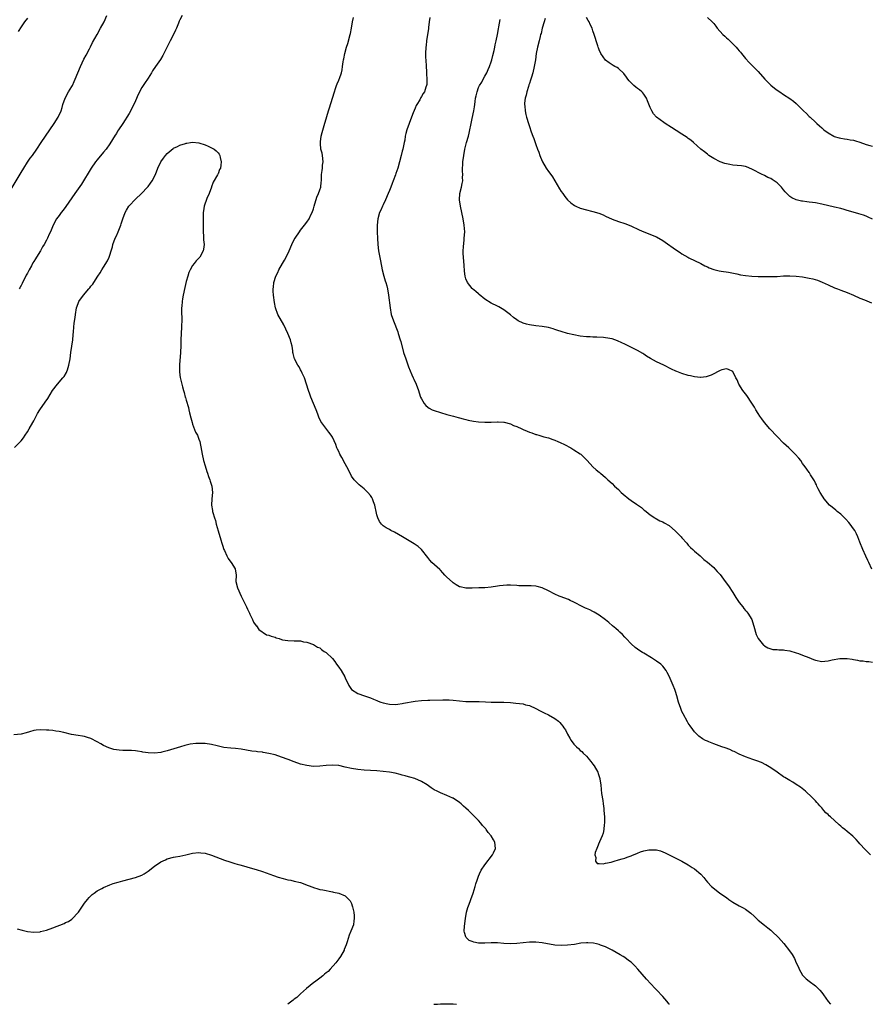
# Model space of a CAD drawing. Units: inches. Extents: x 2595000 to 2598000, y 1494000 to 1497000.
# Drawn here: x 2595779 to 2596046, y 1494000 to 1494310 of the extents above; entities that cross this region are included whole.
import ezdxf

# ---------------------------------------------------------------- set-up
doc = ezdxf.new("R2010")
doc.units = ezdxf.units.IN
doc.header["$MEASUREMENT"] = 0
doc.layers.add('LD25951494_10ft', color=101, linetype='Continuous')

msp = doc.modelspace()

# ---------------------------------------------------------------- linework, layer by layer
at = {"layer": 'LD25951494_10ft'}
for points, elevation in [([(2595775, 1494254.75), (2595779, 1494261.63), (2595779.84, 1494263), (2595781, 1494264.84), (2595781.93, 1494266.07), (2595782.59, 1494267), (2595783.96, 1494269), (2595785.3, 1494271), (2595788.09, 1494275), (2595789.43, 1494277), (2595790.69, 1494279), (2595791.61, 1494281), (2595791.91, 1494282.09), (2595792.2, 1494283), (2595792.89, 1494285), (2595793.96, 1494287), (2595795, 1494288.69), (2595795.16, 1494289), (2595795.72, 1494290.28), (2595796.09, 1494291), (2595797.73, 1494295), (2595798.79, 1494297.21), (2595799.46, 1494298.54), (2595800.5, 1494300.5), (2595800.83, 1494301.17), (2595801.51, 1494302.49), (2595802.94, 1494305.06), (2595804.04, 1494307), (2595805.15, 1494309), (2595806.04, 1494311)], 10440), ([(2595781, 1494310.19), (2595780.07, 1494309), (2595779, 1494307.43), (2595778.06, 1494305.94)], 10430), ([(2595829.7, 1494311), (2595829, 1494309.65), (2595828.8, 1494309.2), (2595828.58, 1494308.58), (2595827.98, 1494307), (2595827.66, 1494306.34), (2595827.03, 1494305), (2595825.9, 1494303), (2595825, 1494301.15), (2595823.93, 1494299), (2595823.6, 1494298.4), (2595822.85, 1494297.15), (2595821.32, 1494295), (2595820.43, 1494293.57), (2595820.02, 1494293), (2595819, 1494291.33), (2595818.81, 1494291), (2595818.08, 1494289.92), (2595817.48, 1494289), (2595817, 1494288.33), (2595815.87, 1494286.13), (2595815, 1494284.17), (2595814, 1494282), (2595813, 1494280.19), (2595812.29, 1494279), (2595811.78, 1494278.22), (2595811.03, 1494277), (2595809.71, 1494275), (2595809.4, 1494274.6), (2595809, 1494273.92), (2595808.63, 1494273.37), (2595807, 1494270.68), (2595805.85, 1494269), (2595805, 1494267.96), (2595803, 1494265.64), (2595802.49, 1494265), (2595801.05, 1494263), (2595798.04, 1494257.96), (2595795.89, 1494255), (2595793.12, 1494250.88), (2595792.26, 1494249.74), (2595791.62, 1494249), (2595791, 1494248.11), (2595790.16, 1494247), (2595789.12, 1494245), (2595788.27, 1494243), (2595787.81, 1494242.19), (2595787.35, 1494241), (2595787, 1494240.36), (2595786.29, 1494239), (2595785.78, 1494238.22), (2595785.18, 1494237), (2595783.91, 1494235), (2595783.53, 1494234.47), (2595783, 1494233.57), (2595782.77, 1494233.23), (2595782.29, 1494232.29), (2595781.56, 1494231), (2595781, 1494229.92), (2595780.66, 1494229.34), (2595780.47, 1494229), (2595779.45, 1494227), (2595779.32, 1494226.68), (2595779, 1494226.02), (2595778.64, 1494225.36), (2595778.39, 1494225)], 10450), ([(2596046.31, 1494047), (2596045.68, 1494047.68), (2596044.69, 1494048.69), (2596043, 1494050.52), (2596042.52, 1494051), (2596041.82, 1494051.82), (2596041, 1494052.67), (2596040.83, 1494052.83), (2596039, 1494054.39), (2596038.26, 1494055), (2596037.55, 1494055.55), (2596037, 1494056.05), (2596036.48, 1494056.48), (2596035, 1494057.86), (2596033.72, 1494059), (2596033.32, 1494059.32), (2596033, 1494059.65), (2596032.27, 1494060.27), (2596031.7, 1494061), (2596031, 1494061.75), (2596030.38, 1494062.38), (2596029.91, 1494063), (2596029.45, 1494063.45), (2596029, 1494064), (2596028.49, 1494064.49), (2596028.02, 1494065), (2596025.87, 1494067), (2596024.29, 1494068.29), (2596023, 1494069.17), (2596021.88, 1494069.88), (2596021, 1494070.34), (2596019.9, 1494071), (2596019.36, 1494071.36), (2596019, 1494071.57), (2596017, 1494073), (2596015, 1494074.38), (2596013.36, 1494075.36), (2596012.01, 1494076.01), (2596010.57, 1494076.57), (2596009.35, 1494077), (2596007, 1494077.87), (2596005, 1494078.71), (2596003.47, 1494079.47), (2596003, 1494079.66), (2596002.11, 1494080.11), (2596000.66, 1494080.66), (2595999.6, 1494081), (2595998.68, 1494081.32), (2595997, 1494081.87), (2595995.46, 1494082.54), (2595995, 1494082.72), (2595994.46, 1494083), (2595993.52, 1494083.52), (2595992.34, 1494084.34), (2595991.65, 1494085), (2595991, 1494085.66), (2595990.39, 1494086.39), (2595989.57, 1494087.57), (2595989, 1494088.43), (2595988.79, 1494088.79), (2595987.34, 1494091.34), (2595987, 1494092.1), (2595986.64, 1494093), (2595985.97, 1494095), (2595985.4, 1494097), (2595985, 1494098.36), (2595984.79, 1494099), (2595984.26, 1494100.26), (2595983.97, 1494101), (2595983, 1494103.23), (2595982.39, 1494104.39), (2595982.02, 1494105), (2595981, 1494106.38), (2595980.32, 1494107), (2595979, 1494107.97), (2595978.36, 1494108.36), (2595977.38, 1494109), (2595975, 1494110.39), (2595974.64, 1494110.64), (2595973.4, 1494111.4), (2595973, 1494111.66), (2595972.26, 1494112.26), (2595971, 1494113.33), (2595969.43, 1494115), (2595969.24, 1494115.24), (2595969, 1494115.46), (2595968.27, 1494116.27), (2595967.45, 1494117), (2595967, 1494117.45), (2595966.18, 1494118.18), (2595965.13, 1494119), (2595964.03, 1494120.03), (2595963, 1494120.9), (2595961, 1494122.4), (2595959.34, 1494123.34), (2595959, 1494123.5), (2595958.02, 1494124.02), (2595957, 1494124.46), (2595956.64, 1494124.64), (2595955.86, 1494125), (2595953, 1494126.5), (2595951.85, 1494127), (2595951.28, 1494127.28), (2595949.83, 1494127.83), (2595949, 1494128.13), (2595948.38, 1494128.38), (2595946.99, 1494128.99), (2595945, 1494130.02), (2595943, 1494130.98), (2595941.43, 1494131.43), (2595941, 1494131.52), (2595939.6, 1494131.6), (2595939, 1494131.61), (2595937.57, 1494131.57), (2595937, 1494131.6), (2595935.63, 1494131.63), (2595935, 1494131.73), (2595933, 1494131.87), (2595931.85, 1494131.85), (2595929.58, 1494131.58), (2595929, 1494131.47), (2595927, 1494131.18), (2595925, 1494131.01), (2595923.05, 1494130.95), (2595921, 1494130.86), (2595919, 1494130.86), (2595917.26, 1494131.26), (2595917, 1494131.34), (2595915.95, 1494131.95), (2595915, 1494132.57), (2595914.76, 1494132.76), (2595913, 1494134.37), (2595912.37, 1494135), (2595911.75, 1494135.75), (2595911, 1494136.5), (2595910.76, 1494136.76), (2595908.32, 1494139), (2595907.69, 1494139.69), (2595907, 1494140.49), (2595905.03, 1494143.03), (2595904, 1494144), (2595903, 1494144.61), (2595902.78, 1494144.78), (2595899.02, 1494146.98), (2595897.81, 1494147.81), (2595896.51, 1494148.51), (2595895.44, 1494149), (2595895, 1494149.28), (2595893.9, 1494149.9), (2595893, 1494150.48), (2595892.41, 1494151), (2595891.85, 1494151.85), (2595891.26, 1494153), (2595891, 1494153.99), (2595890.78, 1494155), (2595890.49, 1494156.49), (2595890.36, 1494157), (2595889.97, 1494158.03), (2595889.63, 1494159), (2595889.39, 1494159.39), (2595889, 1494160), (2595888.17, 1494161), (2595887, 1494162.09), (2595885.9, 1494163), (2595885.38, 1494163.38), (2595884.38, 1494164.38), (2595883.81, 1494165), (2595883, 1494166.11), (2595882.05, 1494168.05), (2595881.57, 1494169), (2595881, 1494169.95), (2595879.98, 1494171.98), (2595879.38, 1494173), (2595879, 1494173.88), (2595878.63, 1494174.63), (2595878.4, 1494175), (2595878.03, 1494176.03), (2595877, 1494178.4), (2595876.66, 1494179), (2595875.92, 1494179.92), (2595873.33, 1494183.33), (2595872.68, 1494184.68), (2595872.38, 1494185.62), (2595871.88, 1494187), (2595871.1, 1494189), (2595870.23, 1494191), (2595869.91, 1494191.91), (2595869.48, 1494193), (2595868.89, 1494195), (2595868.23, 1494197), (2595867.52, 1494198.48), (2595867.21, 1494199.21), (2595867, 1494199.54), (2595866.49, 1494200.49), (2595866.14, 1494201), (2595865.1, 1494203), (2595864.66, 1494204.66), (2595864.56, 1494205), (2595864.52, 1494205.48), (2595864.29, 1494207), (2595864.01, 1494208.01), (2595863.81, 1494209), (2595862.98, 1494211), (2595862.33, 1494212.34), (2595861.67, 1494213.67), (2595859.85, 1494217), (2595859.12, 1494219), (2595858.75, 1494220.75), (2595858.44, 1494223), (2595858.32, 1494224.32), (2595858.34, 1494225), (2595858.47, 1494225.53), (2595858.57, 1494227), (2595859.15, 1494229), (2595859.8, 1494230.2), (2595860.11, 1494231), (2595861.28, 1494233), (2595861.95, 1494234.05), (2595862.41, 1494235), (2595863.34, 1494237), (2595864.22, 1494239), (2595865, 1494240.51), (2595865.27, 1494241), (2595866.62, 1494243), (2595867, 1494243.43), (2595868.2, 1494245), (2595869, 1494245.97), (2595869.67, 1494247), (2595870.25, 1494248.25), (2595870.62, 1494249), (2595871, 1494250.18), (2595871.23, 1494251), (2595872.11, 1494253.89), (2595872.63, 1494255), (2595873, 1494256.18), (2595873.33, 1494257), (2595873.45, 1494258.55), (2595873.53, 1494259), (2595873.55, 1494259.55), (2595873.55, 1494261), (2595873.75, 1494262.25), (2595873.84, 1494263), (2595873.92, 1494263.92), (2595874.08, 1494265), (2595873.87, 1494267), (2595873.73, 1494267.73), (2595873.41, 1494269), (2595873.25, 1494270.75), (2595873.24, 1494271), (2595873.29, 1494271.29), (2595873.5, 1494273), (2595873.77, 1494274.23), (2595874.43, 1494276.43), (2595875.23, 1494279.23), (2595875.76, 1494281), (2595876.07, 1494281.93), (2595877.06, 1494285), (2595877.66, 1494287), (2595878.02, 1494288.02), (2595878.33, 1494289), (2595878.5, 1494289.5), (2595879, 1494290.69), (2595879.15, 1494291), (2595879.21, 1494291.21), (2595879.86, 1494293), (2595880.1, 1494293.9), (2595880.22, 1494295), (2595880.41, 1494296.41), (2595880.53, 1494297), (2595880.62, 1494297.38), (2595880.92, 1494299), (2595881.43, 1494301), (2595881.83, 1494302.17), (2595882.63, 1494305), (2595882.68, 1494305.32), (2595883.01, 1494307.01), (2595883.36, 1494309), (2595883.62, 1494310.38)], 10450), ([(2595907.64, 1494310.36), (2595907.44, 1494309), (2595907.22, 1494307.22), (2595907.2, 1494306.8), (2595906.96, 1494305.04), (2595906.64, 1494303), (2595906.49, 1494301.51), (2595906.4, 1494301), (2595906.33, 1494299), (2595906.35, 1494297.65), (2595906.37, 1494297), (2595906.47, 1494295), (2595906.62, 1494293.38), (2595906.64, 1494293), (2595906.63, 1494292.63), (2595906.76, 1494291), (2595906.7, 1494289.3), (2595906.64, 1494289), (2595906.43, 1494288.43), (2595905.96, 1494287), (2595905.52, 1494286.48), (2595905, 1494285.49), (2595904.82, 1494285.18), (2595904.75, 1494285), (2595904.49, 1494284.49), (2595903.59, 1494283), (2595903.35, 1494282.65), (2595903, 1494281.85), (2595902.42, 1494280.42), (2595901.87, 1494279), (2595901.12, 1494277), (2595900.44, 1494275), (2595900.13, 1494273.87), (2595899.95, 1494273), (2595899.75, 1494271.75), (2595899.58, 1494271), (2595899.46, 1494270.54), (2595899.17, 1494269), (2595899, 1494268.27), (2595898.65, 1494267), (2595898.13, 1494265), (2595897.57, 1494263), (2595897, 1494261.25), (2595896.86, 1494260.86), (2595896.14, 1494259), (2595895.81, 1494258.19), (2595895.39, 1494257), (2595895, 1494255.96), (2595894.59, 1494255), (2595893.7, 1494253), (2595893, 1494251.46), (2595892.77, 1494251), (2595892.21, 1494249.79), (2595891.87, 1494249), (2595891.28, 1494247), (2595891.08, 1494245), (2595891.11, 1494242.89), (2595891.18, 1494241), (2595891.29, 1494239), (2595891.54, 1494237), (2595892.13, 1494233.87), (2595892.68, 1494231), (2595893.18, 1494229), (2595893.58, 1494227.58), (2595893.77, 1494227), (2595894.08, 1494225.92), (2595894.32, 1494225), (2595894.7, 1494223), (2595895.13, 1494219), (2595895.53, 1494217), (2595896.18, 1494215), (2595897.54, 1494211.54), (2595897.72, 1494211), (2595898.34, 1494209), (2595898.49, 1494208.49), (2595899.4, 1494205), (2595900.06, 1494203), (2595901, 1494200.51), (2595902, 1494198), (2595902.43, 1494197), (2595902.59, 1494196.59), (2595903.33, 1494195), (2595904.07, 1494193), (2595904.27, 1494192.27), (2595904.75, 1494191), (2595905, 1494190.44), (2595905.84, 1494189), (2595906.36, 1494188.36), (2595907, 1494187.8), (2595907.46, 1494187.46), (2595908.37, 1494187), (2595909, 1494186.72), (2595911, 1494186.1), (2595913, 1494185.55), (2595915.08, 1494185), (2595916.56, 1494184.56), (2595917, 1494184.45), (2595918.12, 1494184.12), (2595919, 1494183.92), (2595919.73, 1494183.73), (2595921.4, 1494183.4), (2595923, 1494183.19), (2595925, 1494183.09), (2595927, 1494183.14), (2595929, 1494183.23), (2595929.2, 1494183.2), (2595931, 1494183.1), (2595931.07, 1494183.07), (2595933, 1494182.52), (2595934, 1494182), (2595935, 1494181.69), (2595936.62, 1494181), (2595936.87, 1494180.87), (2595937, 1494180.83), (2595938.26, 1494180.26), (2595939, 1494179.97), (2595939.74, 1494179.74), (2595941, 1494179.25), (2595941.21, 1494179.21), (2595941.93, 1494179), (2595943.5, 1494178.5), (2595945, 1494178.12), (2595946.37, 1494177.63), (2595947, 1494177.43), (2595947.99, 1494177), (2595948.67, 1494176.67), (2595950.02, 1494176.02), (2595952.02, 1494175), (2595953, 1494174.42), (2595955, 1494173.12), (2595955.17, 1494173), (2595957, 1494171.21), (2595957.1, 1494171.1), (2595957.21, 1494171), (2595958.98, 1494169), (2595960.06, 1494168.06), (2595961, 1494167.37), (2595961.18, 1494167.18), (2595961.37, 1494167), (2595963, 1494165.68), (2595963.68, 1494165), (2595965, 1494163.83), (2595965.8, 1494163), (2595967, 1494161.87), (2595967.89, 1494161), (2595968.47, 1494160.47), (2595970.26, 1494159), (2595971, 1494158.46), (2595972.75, 1494157.25), (2595974.25, 1494156.25), (2595975, 1494155.55), (2595975.33, 1494155.33), (2595975.74, 1494155), (2595977, 1494153.92), (2595978.44, 1494153), (2595978.79, 1494152.79), (2595979, 1494152.7), (2595980.1, 1494152.1), (2595981, 1494151.75), (2595981.46, 1494151.46), (2595983, 1494150.57), (2595985, 1494148.85), (2595986.71, 1494147), (2595987, 1494146.66), (2595988.51, 1494145), (2595988.72, 1494144.72), (2595989, 1494144.44), (2595989.7, 1494143.7), (2595990.48, 1494143), (2595990.73, 1494142.73), (2595991, 1494142.51), (2595992.74, 1494141), (2595993.92, 1494139.92), (2595995, 1494139.11), (2595997, 1494137.37), (2595997.35, 1494137), (2595998.11, 1494136.11), (2595999, 1494135.14), (2596000.6, 1494133), (2596001.64, 1494131.64), (2596003, 1494129.51), (2596003.31, 1494129), (2596003.98, 1494127.98), (2596004.58, 1494127), (2596005, 1494126.39), (2596006.12, 1494125), (2596006.49, 1494124.49), (2596007, 1494123.88), (2596007.42, 1494123.42), (2596007.76, 1494123), (2596008.97, 1494121), (2596009.85, 1494118.15), (2596010.11, 1494117), (2596010.33, 1494116.33), (2596011.01, 1494115.01), (2596012.72, 1494113), (2596012.87, 1494112.87), (2596013, 1494112.77), (2596014.08, 1494112.08), (2596015.6, 1494111.6), (2596017, 1494111.55), (2596017.47, 1494111.47), (2596019, 1494111.46), (2596019.38, 1494111.38), (2596021, 1494111.13), (2596023, 1494110.55), (2596023.71, 1494110.29), (2596025, 1494109.85), (2596026.95, 1494109.05), (2596028.46, 1494108.46), (2596029, 1494108.22), (2596031, 1494107.86), (2596031.95, 1494107.95), (2596033, 1494108.02), (2596034.31, 1494108.31), (2596036.74, 1494108.74), (2596037, 1494108.77), (2596038.78, 1494108.78), (2596039, 1494108.77), (2596040.56, 1494108.57), (2596041, 1494108.46), (2596042.27, 1494108.28), (2596043, 1494108.07), (2596044.01, 1494108.01), (2596045, 1494107.81), (2596045.81, 1494107.81), (2596047, 1494107.64)], 10440), ([(2596046.82, 1494136.82), (2596045.78, 1494139), (2596045.55, 1494139.55), (2596044.9, 1494140.9), (2596043.96, 1494143), (2596043, 1494145.31), (2596042.37, 1494147), (2596041.98, 1494147.98), (2596041.37, 1494149), (2596041, 1494149.57), (2596039.98, 1494151), (2596039.56, 1494151.56), (2596038.6, 1494152.6), (2596037, 1494154.11), (2596035.82, 1494155), (2596035.4, 1494155.4), (2596034.31, 1494156.31), (2596033.46, 1494157), (2596031.75, 1494159), (2596031.5, 1494159.5), (2596031, 1494160.13), (2596030.7, 1494160.7), (2596030.48, 1494161), (2596029.87, 1494162.13), (2596029.46, 1494163), (2596029.34, 1494163.34), (2596029, 1494163.91), (2596028.68, 1494164.68), (2596027.47, 1494166.53), (2596027.13, 1494167.13), (2596027, 1494167.27), (2596026.32, 1494168.32), (2596025.77, 1494169), (2596025, 1494170.06), (2596024.38, 1494171), (2596023.8, 1494171.8), (2596022.68, 1494173), (2596020.6, 1494175), (2596019.76, 1494175.76), (2596019, 1494176.51), (2596017, 1494178.53), (2596014.68, 1494181), (2596013, 1494183), (2596012.18, 1494184.18), (2596011.53, 1494185), (2596011, 1494185.77), (2596010.25, 1494187), (2596009.81, 1494187.81), (2596009.04, 1494189.04), (2596007.43, 1494191.43), (2596006.55, 1494192.55), (2596006.18, 1494193), (2596004.94, 1494195), (2596004.37, 1494196.37), (2596003.99, 1494197), (2596003.04, 1494199), (2596003, 1494199.04), (2596001.66, 1494199.66), (2596001, 1494199.87), (2595999.57, 1494199.57), (2595999, 1494199.35), (2595998.4, 1494199), (2595997, 1494198.3), (2595996.18, 1494197.82), (2595994.62, 1494197.38), (2595993, 1494197.18), (2595992.82, 1494197.18), (2595991, 1494197.36), (2595989.68, 1494197.68), (2595989, 1494197.77), (2595987, 1494198.35), (2595985.42, 1494199), (2595985.11, 1494199.11), (2595983.74, 1494199.74), (2595981.3, 1494201), (2595979, 1494202.06), (2595977.1, 1494203.1), (2595975.87, 1494203.87), (2595975, 1494204.5), (2595974.69, 1494204.69), (2595973, 1494205.68), (2595971.72, 1494206.28), (2595969.41, 1494207.41), (2595969, 1494207.59), (2595968.09, 1494208.09), (2595966.7, 1494208.7), (2595965, 1494209.26), (2595963, 1494209.62), (2595962.31, 1494209.69), (2595960.17, 1494209.83), (2595959, 1494209.85), (2595958.08, 1494209.92), (2595957, 1494209.96), (2595955, 1494210.18), (2595953, 1494210.52), (2595951, 1494210.96), (2595949, 1494211.58), (2595947.96, 1494211.96), (2595947, 1494212.28), (2595946.45, 1494212.45), (2595945, 1494212.84), (2595943, 1494213.16), (2595941, 1494213.38), (2595939, 1494213.68), (2595938.05, 1494213.95), (2595937, 1494214.21), (2595935.44, 1494215), (2595935, 1494215.26), (2595934.02, 1494216.02), (2595933, 1494216.89), (2595931, 1494218.44), (2595929.37, 1494219.37), (2595929, 1494219.57), (2595927, 1494220.51), (2595925, 1494221.76), (2595923.24, 1494223.24), (2595923, 1494223.42), (2595922.18, 1494224.18), (2595921.13, 1494225), (2595921, 1494225.14), (2595919.47, 1494227), (2595919, 1494228.17), (2595918.75, 1494229), (2595918.58, 1494230.58), (2595918.42, 1494232.42), (2595918.36, 1494233.64), (2595918.24, 1494235), (2595918.18, 1494236.18), (2595918.17, 1494237), (2595918.22, 1494238.22), (2595918.44, 1494240.44), (2595918.51, 1494241), (2595918.63, 1494243), (2595918.51, 1494245), (2595918.17, 1494247), (2595917.31, 1494251), (2595917.04, 1494253), (2595917.14, 1494255), (2595917.6, 1494257), (2595917.88, 1494258.12), (2595918.02, 1494259), (2595917.99, 1494259.99), (2595918.07, 1494261), (2595917.99, 1494261.99), (2595917.98, 1494263), (2595918.01, 1494264.01), (2595918.05, 1494265), (2595918.32, 1494267), (2595918.7, 1494269), (2595919, 1494270.23), (2595919.21, 1494271), (2595919.79, 1494273), (2595919.99, 1494274.01), (2595920.24, 1494275), (2595920.54, 1494276.54), (2595920.62, 1494277), (2595921, 1494278.62), (2595921.5, 1494281), (2595921.69, 1494282.31), (2595921.82, 1494283), (2595921.95, 1494283.96), (2595922.08, 1494285), (2595922.28, 1494285.72), (2595922.54, 1494287), (2595923, 1494288.3), (2595923.31, 1494289), (2595924, 1494290), (2595924.47, 1494291), (2595925, 1494291.86), (2595925.59, 1494293), (2595926, 1494294), (2595926.47, 1494295), (2595927, 1494296.46), (2595927.17, 1494297), (2595927.54, 1494298.46), (2595927.94, 1494299.94), (2595928.16, 1494301), (2595928.26, 1494301.73), (2595928.59, 1494303), (2595928.97, 1494304.97), (2595929.23, 1494306.77), (2595929.4, 1494307.4), (2595929.77, 1494309.77)], 10430), ([(2595944, 1494310), (2595943.6, 1494309), (2595943.02, 1494307.02), (2595942.65, 1494305.35), (2595942.53, 1494305), (2595942.35, 1494304.35), (2595942.03, 1494303), (2595941.53, 1494301), (2595941.15, 1494299), (2595940.87, 1494297), (2595940.55, 1494295), (2595940.07, 1494293), (2595939.63, 1494291.63), (2595939.46, 1494291), (2595939.38, 1494290.62), (2595939, 1494289.61), (2595938.86, 1494289.14), (2595938.68, 1494288.68), (2595938.19, 1494287), (2595938.03, 1494285.97), (2595937.68, 1494285), (2595937.47, 1494283.47), (2595937.47, 1494283), (2595937.55, 1494282.45), (2595937.65, 1494281), (2595937.88, 1494279.88), (2595938.09, 1494279), (2595938.69, 1494277), (2595939, 1494276.07), (2595939.56, 1494274.44), (2595940.08, 1494273), (2595940.35, 1494272.35), (2595941, 1494270.45), (2595941.55, 1494269), (2595941.97, 1494267.97), (2595942.31, 1494267), (2595943, 1494265.2), (2595943.1, 1494265), (2595944.24, 1494263), (2595945, 1494261.9), (2595945.73, 1494261), (2595946.27, 1494260.27), (2595947.03, 1494259.03), (2595948.47, 1494256.47), (2595949, 1494255.63), (2595949.47, 1494255), (2595950.11, 1494254.11), (2595951, 1494253.03), (2595952.03, 1494252.03), (2595953.2, 1494251.2), (2595953.57, 1494251), (2595955, 1494250.41), (2595957, 1494249.84), (2595958.53, 1494249.47), (2595959, 1494249.38), (2595960.84, 1494248.84), (2595962.25, 1494248.25), (2595963, 1494247.87), (2595965, 1494246.92), (2595967, 1494246.19), (2595969, 1494245.58), (2595970.89, 1494244.89), (2595973.59, 1494243.59), (2595975, 1494242.97), (2595979, 1494241.34), (2595981, 1494240.21), (2595981.69, 1494239.69), (2595985, 1494237.37), (2595986.42, 1494236.42), (2595987, 1494236.06), (2595988.81, 1494235), (2595989.21, 1494234.79), (2595992.99, 1494232.99), (2595994.26, 1494232.26), (2595995, 1494231.91), (2595995.6, 1494231.6), (2595997.07, 1494231.07), (2595998.69, 1494230.69), (2595999.37, 1494230.63), (2596001.7, 1494230.3), (2596004.24, 1494229.76), (2596005.45, 1494229.45), (2596007, 1494229.19), (2596009.01, 1494229.01), (2596011, 1494228.92), (2596013, 1494228.86), (2596015, 1494228.86), (2596017, 1494228.93), (2596019, 1494229.07), (2596021, 1494229.15), (2596023, 1494229.04), (2596025, 1494228.78), (2596027, 1494228.43), (2596028.16, 1494228.16), (2596029.7, 1494227.7), (2596031.12, 1494227.12), (2596033, 1494226.23), (2596035, 1494225.38), (2596035.99, 1494225), (2596037, 1494224.64), (2596039, 1494223.9), (2596041, 1494223.04), (2596043, 1494222.12), (2596044.47, 1494221.53), (2596046.62, 1494220.62)], 10420), ([(2596047, 1494246.95), (2596045.6, 1494247.6), (2596045, 1494247.86), (2596044.16, 1494248.16), (2596042.63, 1494248.63), (2596040.88, 1494249.12), (2596039, 1494249.71), (2596038.05, 1494249.95), (2596037, 1494250.25), (2596035, 1494250.71), (2596031, 1494251.69), (2596029, 1494252.05), (2596028.13, 1494252.13), (2596027, 1494252.29), (2596026.35, 1494252.35), (2596025, 1494252.57), (2596024.64, 1494252.64), (2596023, 1494253.06), (2596021.62, 1494253.62), (2596021, 1494254.06), (2596020.04, 1494255), (2596019.49, 1494255.49), (2596019, 1494256.15), (2596018.62, 1494256.62), (2596018.37, 1494257), (2596017, 1494258.31), (2596016.05, 1494259), (2596015.4, 1494259.4), (2596015, 1494259.69), (2596014.09, 1494260.09), (2596013, 1494260.67), (2596012.76, 1494260.76), (2596012.25, 1494261), (2596009, 1494262.71), (2596007.37, 1494263.37), (2596007, 1494263.48), (2596005.71, 1494263.71), (2596003, 1494263.96), (2596002.09, 1494264.09), (2596001, 1494264.34), (2596000.47, 1494264.47), (2595999, 1494265.01), (2595997, 1494266.02), (2595995.52, 1494267), (2595995, 1494267.37), (2595994.12, 1494268.12), (2595993, 1494268.97), (2595990.62, 1494271), (2595989.76, 1494271.76), (2595989, 1494272.31), (2595988.62, 1494272.62), (2595987, 1494273.71), (2595985.15, 1494274.85), (2595983.75, 1494275.75), (2595981.72, 1494277), (2595981.3, 1494277.3), (2595978.98, 1494279), (2595978.03, 1494280.03), (2595977.49, 1494281), (2595977, 1494282.09), (2595976.2, 1494284.2), (2595975.82, 1494285), (2595975, 1494286.28), (2595974.69, 1494286.69), (2595974.36, 1494287), (2595973.63, 1494287.63), (2595973, 1494288.01), (2595972.46, 1494288.46), (2595971.9, 1494289), (2595971, 1494289.82), (2595970.43, 1494290.43), (2595969.97, 1494291), (2595969.6, 1494291.6), (2595968.7, 1494292.7), (2595967, 1494294.31), (2595966.6, 1494294.6), (2595965.84, 1494295), (2595965.31, 1494295.31), (2595965, 1494295.46), (2595964.07, 1494296.07), (2595962.92, 1494296.92), (2595961.47, 1494299), (2595961, 1494300.15), (2595960.78, 1494300.78), (2595960.68, 1494301), (2595960.51, 1494301.49), (2595960.06, 1494303), (2595959.77, 1494303.77), (2595959.43, 1494305), (2595959, 1494306.13), (2595958.73, 1494307), (2595958.11, 1494308.11), (2595957.8, 1494309), (2595957.46, 1494309.46), (2595957, 1494310.38)], 10410), ([(2595995, 1494310.33), (2595996.52, 1494309), (2595996.76, 1494308.76), (2595997, 1494308.46), (2595997.63, 1494307.63), (2595998.07, 1494307), (2595999.84, 1494305), (2596000.46, 1494304.46), (2596001, 1494303.96), (2596001.55, 1494303.55), (2596002.06, 1494303), (2596003, 1494302.09), (2596004.06, 1494301), (2596004.5, 1494300.5), (2596005, 1494299.86), (2596005.41, 1494299.41), (2596005.73, 1494299), (2596007, 1494297.48), (2596008.21, 1494296.21), (2596009.43, 1494295), (2596011, 1494293.36), (2596013.12, 1494291), (2596015, 1494289.1), (2596016.14, 1494288.14), (2596017, 1494287.48), (2596017.79, 1494287), (2596019, 1494286.14), (2596021, 1494284.87), (2596022.07, 1494284.07), (2596023, 1494283.28), (2596023.26, 1494283), (2596025, 1494281.29), (2596025.27, 1494281), (2596026.17, 1494280.17), (2596027, 1494279.26), (2596027.31, 1494279), (2596029, 1494277.42), (2596029.24, 1494277.24), (2596029.5, 1494277), (2596030.32, 1494276.32), (2596031, 1494275.65), (2596031.71, 1494275), (2596033, 1494274.09), (2596034.86, 1494273), (2596034.96, 1494272.96), (2596036.47, 1494272.47), (2596037, 1494272.36), (2596038.15, 1494272.15), (2596039, 1494272.07), (2596039.92, 1494271.92), (2596041, 1494271.8), (2596041.62, 1494271.62), (2596043, 1494271.17), (2596045, 1494270.39), (2596046.09, 1494270.09), (2596047, 1494269.87)], 10400), ([(2595777, 1494175.1), (2595778.79, 1494177), (2595779, 1494177.25), (2595779.79, 1494178.21), (2595780.35, 1494179), (2595781, 1494180), (2595781.61, 1494181), (2595782.73, 1494183), (2595783, 1494183.5), (2595783.74, 1494185), (2595784.19, 1494185.81), (2595784.91, 1494187), (2595786.61, 1494189.39), (2595787.43, 1494190.57), (2595788.95, 1494193.05), (2595790.53, 1494195), (2595792.21, 1494197), (2595792.55, 1494197.45), (2595793.28, 1494198.72), (2595793.4, 1494199), (2595793.58, 1494199.58), (2595794.07, 1494201), (2595794.44, 1494203), (2595794.69, 1494205), (2595795.26, 1494209), (2595795.42, 1494210.58), (2595795.54, 1494211.54), (2595795.67, 1494213), (2595795.76, 1494214.24), (2595796.03, 1494216.03), (2595796.12, 1494217), (2595796.48, 1494219), (2595797, 1494220.42), (2595797.24, 1494221), (2595798.67, 1494223), (2595800.37, 1494225), (2595800.65, 1494225.35), (2595801, 1494225.82), (2595801.55, 1494226.45), (2595801.92, 1494227), (2595803.22, 1494229), (2595803.93, 1494230.07), (2595804.48, 1494231), (2595805, 1494231.79), (2595806.2, 1494233.8), (2595806.78, 1494235), (2595807, 1494235.58), (2595807.42, 1494237), (2595807.75, 1494238.25), (2595807.93, 1494239), (2595808.67, 1494241), (2595809, 1494241.67), (2595809.57, 1494243), (2595810.38, 1494245), (2595810.55, 1494245.45), (2595811.04, 1494247), (2595811.79, 1494249), (2595812.19, 1494249.81), (2595812.92, 1494251), (2595813, 1494251.11), (2595815, 1494253.26), (2595816.92, 1494255), (2595818.83, 1494257), (2595819, 1494257.23), (2595819.73, 1494258.27), (2595820.28, 1494259), (2595821.34, 1494261), (2595822.11, 1494263), (2595822.96, 1494265), (2595823.89, 1494266.11), (2595824.47, 1494267), (2595825, 1494267.56), (2595826.88, 1494269.12), (2595827, 1494269.23), (2595828.24, 1494269.76), (2595829, 1494270.24), (2595830.76, 1494270.76), (2595831, 1494270.8), (2595831.19, 1494270.81), (2595832.31, 1494271), (2595833, 1494271.1), (2595835, 1494270.96), (2595837, 1494270.31), (2595837.91, 1494269.91), (2595839, 1494269.41), (2595839.75, 1494269), (2595840.44, 1494268.44), (2595841, 1494267.77), (2595841.37, 1494267.37), (2595841.55, 1494267), (2595841.68, 1494266.32), (2595842, 1494265), (2595841.92, 1494263.92), (2595841.76, 1494263), (2595841.45, 1494262.55), (2595841, 1494261.2), (2595840.93, 1494261.07), (2595840.85, 1494260.85), (2595839.48, 1494258.52), (2595838.92, 1494257.08), (2595838.9, 1494257), (2595838.18, 1494255), (2595837.45, 1494253.45), (2595836.6, 1494251), (2595836.45, 1494249.55), (2595836.35, 1494249), (2595836.37, 1494248.37), (2595836.35, 1494247), (2595836.29, 1494245.71), (2595836.31, 1494245), (2595836.28, 1494244.28), (2595836.28, 1494243), (2595836.41, 1494241.59), (2595836.4, 1494241), (2595836.42, 1494240.42), (2595836.61, 1494239), (2595836.46, 1494237.54), (2595836.37, 1494237), (2595835.27, 1494235), (2595835, 1494234.7), (2595834.15, 1494233.85), (2595833.47, 1494233), (2595833, 1494232.37), (2595832.19, 1494231), (2595831.84, 1494230.16), (2595831.45, 1494229), (2595831, 1494227.33), (2595830.54, 1494225.46), (2595830, 1494223), (2595829.83, 1494221.83), (2595829.68, 1494221), (2595829.6, 1494219.6), (2595829.54, 1494219), (2595829.53, 1494218.47), (2595829.6, 1494215), (2595829.53, 1494213.53), (2595829.52, 1494213), (2595829.37, 1494211), (2595829.28, 1494209), (2595829.25, 1494207.25), (2595829.16, 1494205), (2595828.91, 1494201.09), (2595828.88, 1494200.88), (2595828.88, 1494199), (2595829, 1494197.82), (2595829.11, 1494197.11), (2595829.5, 1494195.5), (2595829.79, 1494194.21), (2595830.14, 1494193), (2595830.39, 1494192.39), (2595830.71, 1494191), (2595830.8, 1494190.8), (2595831, 1494189.97), (2595831.67, 1494187.67), (2595831.78, 1494187), (2595832.01, 1494185.99), (2595832.43, 1494184.43), (2595832.83, 1494183), (2595833, 1494182.43), (2595833.95, 1494179.95), (2595834.49, 1494179), (2595835, 1494177.79), (2595835.29, 1494177), (2595835.78, 1494174.22), (2595835.97, 1494173), (2595836.48, 1494171), (2595837, 1494169.39), (2595837.52, 1494167.53), (2595837.73, 1494167), (2595837.98, 1494165.98), (2595838.43, 1494165), (2595838.52, 1494164.52), (2595839.07, 1494163), (2595839.29, 1494161), (2595839.04, 1494158.96), (2595838.97, 1494157), (2595839.28, 1494155.28), (2595839.29, 1494155), (2595839.36, 1494154.64), (2595839.85, 1494153), (2595840.16, 1494152.16), (2595840.42, 1494151), (2595841, 1494148.86), (2595841.91, 1494146.09), (2595842.25, 1494145), (2595842.4, 1494144.4), (2595842.88, 1494143), (2595843, 1494142.69), (2595843.79, 1494141), (2595844.23, 1494140.23), (2595845.08, 1494139.08), (2595845.16, 1494139), (2595846.41, 1494137), (2595846.66, 1494135), (2595846.62, 1494133), (2595847.13, 1494131), (2595848.33, 1494128.33), (2595849.07, 1494126.93), (2595849.97, 1494125), (2595850.25, 1494124.25), (2595850.88, 1494123), (2595851, 1494122.7), (2595851.8, 1494121), (2595852.17, 1494120.17), (2595853.03, 1494119.03), (2595853.07, 1494119), (2595853.85, 1494117.85), (2595856.25, 1494116.24), (2595857, 1494116.15), (2595857.76, 1494115.76), (2595859, 1494115.43), (2595859.3, 1494115.3), (2595860.2, 1494115), (2595861, 1494114.71), (2595861.33, 1494114.67), (2595863, 1494114.37), (2595865, 1494114.36), (2595865.7, 1494114.3), (2595867, 1494114.27), (2595867.95, 1494114.05), (2595869, 1494113.89), (2595871, 1494113.21), (2595871.38, 1494113), (2595872.36, 1494112.36), (2595873, 1494112.08), (2595873.58, 1494111.58), (2595874.43, 1494111), (2595875, 1494110.65), (2595877, 1494108.77), (2595877.81, 1494107.81), (2595878.33, 1494107), (2595879, 1494106.08), (2595879.71, 1494105), (2595880.86, 1494103), (2595881, 1494102.68), (2595882.22, 1494100.22), (2595883.05, 1494099.05), (2595885, 1494097.78), (2595887.11, 1494097), (2595889, 1494096.42), (2595889.97, 1494095.97), (2595891, 1494095.56), (2595891.38, 1494095.38), (2595892.27, 1494095), (2595893, 1494094.77), (2595894.47, 1494094.47), (2595895, 1494094.39), (2595897, 1494094.34), (2595897.58, 1494094.42), (2595899, 1494094.59), (2595899.34, 1494094.66), (2595903, 1494095.32), (2595905, 1494095.55), (2595907, 1494095.65), (2595907.65, 1494095.65), (2595911.76, 1494095.76), (2595913, 1494095.74), (2595913.71, 1494095.71), (2595915, 1494095.61), (2595917, 1494095.41), (2595919, 1494095.28), (2595923.23, 1494095.23), (2595925.14, 1494095.15), (2595927, 1494095.04), (2595931, 1494095), (2595933, 1494094.88), (2595934.72, 1494094.72), (2595937, 1494094.45), (2595937.77, 1494094.23), (2595939, 1494093.94), (2595941.01, 1494093.01), (2595942.34, 1494092.34), (2595943, 1494091.98), (2595943.68, 1494091.68), (2595945.06, 1494091), (2595947, 1494089.89), (2595948.18, 1494089), (2595948.61, 1494088.61), (2595949, 1494088.12), (2595949.51, 1494087.51), (2595949.87, 1494087), (2595950.31, 1494086.31), (2595951, 1494084.91), (2595951.7, 1494083.7), (2595952.11, 1494083), (2595953, 1494081.81), (2595953.79, 1494081), (2595954.44, 1494080.44), (2595955, 1494079.87), (2595955.46, 1494079.46), (2595955.89, 1494079), (2595957, 1494078), (2595957.46, 1494077.46), (2595957.8, 1494077), (2595958.36, 1494076.36), (2595959, 1494075.57), (2595959.38, 1494075), (2595960.49, 1494073), (2595960.61, 1494072.61), (2595961.15, 1494071), (2595961.18, 1494070.82), (2595961.43, 1494069), (2595961.6, 1494067.6), (2595961.72, 1494066.28), (2595962.13, 1494064.13), (2595962.22, 1494063), (2595962.38, 1494061.62), (2595962.47, 1494061), (2595962.64, 1494059), (2595962.61, 1494057), (2595962.54, 1494056.54), (2595962.39, 1494055), (2595962.21, 1494053.79), (2595961.93, 1494053), (2595961.09, 1494051.09), (2595961.05, 1494050.95), (2595961, 1494050.87), (2595960.46, 1494049.54), (2595960.17, 1494049), (2595959.72, 1494047.72), (2595959.56, 1494047), (2595959.86, 1494046.14), (2595959.75, 1494045), (2595960.3, 1494044.3), (2595961, 1494044.27), (2595962.18, 1494044.18), (2595963, 1494044.42), (2595964.76, 1494044.75), (2595965, 1494044.84), (2595965.67, 1494045), (2595967, 1494045.39), (2595968.21, 1494045.79), (2595969, 1494045.97), (2595969.77, 1494046.23), (2595971, 1494046.71), (2595971.22, 1494046.78), (2595973, 1494047.58), (2595973.93, 1494047.93), (2595975, 1494048.27), (2595976.58, 1494048.58), (2595977, 1494048.62), (2595978.6, 1494048.6), (2595979, 1494048.55), (2595980.25, 1494048.25), (2595981, 1494048), (2595981.69, 1494047.69), (2595983.02, 1494047.02), (2595987, 1494045.06), (2595989, 1494043.84), (2595990.26, 1494043), (2595991, 1494042.56), (2595992.97, 1494040.97), (2595993.92, 1494039.92), (2595994.55, 1494039), (2595995, 1494038.44), (2595996.32, 1494037), (2595996.69, 1494036.69), (2595998.88, 1494035), (2596001, 1494033.54), (2596001.75, 1494033), (2596003, 1494032.16), (2596005, 1494030.99), (2596006.31, 1494030.31), (2596007, 1494029.89), (2596008.29, 1494029), (2596008.69, 1494028.69), (2596009.71, 1494027.71), (2596010.42, 1494027), (2596011, 1494026.44), (2596013, 1494024.85), (2596014, 1494024), (2596015, 1494023.28), (2596015.32, 1494023), (2596017.36, 1494021), (2596019.09, 1494019.09), (2596020.84, 1494016.84), (2596021.67, 1494015.67), (2596022.4, 1494014.4), (2596023, 1494013.05), (2596023.66, 1494011.66), (2596023.94, 1494011), (2596025, 1494009.13), (2596025.11, 1494009), (2596026.06, 1494008.06), (2596027, 1494007.24), (2596029, 1494005.77), (2596029.42, 1494005.42), (2596029.88, 1494005), (2596030.44, 1494004.44), (2596031, 1494003.74), (2596031.55, 1494003), (2596033, 1494000.9), (2596033.71, 1494000)], 10460), ([(2595983.06, 1494000), (2595983, 1494000.06), (2595982.24, 1494001), (2595981, 1494002.42), (2595979, 1494004.58), (2595978.58, 1494005), (2595975.89, 1494007.89), (2595973.08, 1494011), (2595972.13, 1494012.13), (2595971, 1494013.25), (2595970.18, 1494013.82), (2595969, 1494014.68), (2595968.47, 1494015), (2595967.53, 1494015.53), (2595965, 1494017.07), (2595963, 1494018.06), (2595961.36, 1494018.64), (2595961, 1494018.78), (2595960.13, 1494019), (2595959.2, 1494019.2), (2595957.34, 1494019.34), (2595957, 1494019.32), (2595955.19, 1494019.19), (2595953.14, 1494018.86), (2595951, 1494018.59), (2595949, 1494018.48), (2595947, 1494018.63), (2595943, 1494019.34), (2595941, 1494019.54), (2595939, 1494019.53), (2595937, 1494019.34), (2595935, 1494019.1), (2595933, 1494019), (2595931, 1494019.16), (2595929, 1494019.35), (2595927, 1494019.33), (2595925, 1494019.2), (2595923.24, 1494019.24), (2595923, 1494019.26), (2595921.52, 1494019.52), (2595921, 1494019.74), (2595920.08, 1494020.08), (2595919.08, 1494021), (2595919, 1494021.2), (2595918.54, 1494022.54), (2595918.5, 1494023), (2595918.54, 1494024.54), (2595918.86, 1494027), (2595919.24, 1494029), (2595919.6, 1494030.4), (2595919.8, 1494031), (2595920.31, 1494032.31), (2595920.55, 1494033), (2595921.3, 1494035), (2595921.92, 1494037), (2595922.15, 1494037.85), (2595922.53, 1494039), (2595923, 1494040.31), (2595923.3, 1494041), (2595923.85, 1494042.15), (2595925, 1494043.85), (2595927.34, 1494047), (2595927.67, 1494047.67), (2595928.28, 1494049), (2595928.12, 1494051), (2595927.69, 1494051.69), (2595926.96, 1494053), (2595926.06, 1494054.06), (2595925.43, 1494055), (2595925.24, 1494055.24), (2595925, 1494055.52), (2595924.28, 1494056.28), (2595923.72, 1494057), (2595923, 1494057.78), (2595921.43, 1494059.43), (2595920.4, 1494060.4), (2595919.79, 1494061), (2595919, 1494061.73), (2595918.31, 1494062.31), (2595917.54, 1494063), (2595917, 1494063.44), (2595915, 1494064.79), (2595914.86, 1494064.86), (2595913, 1494065.72), (2595911, 1494066.49), (2595909.95, 1494067), (2595909, 1494067.5), (2595908.09, 1494068.09), (2595906.78, 1494069), (2595905, 1494070.11), (2595902.97, 1494070.97), (2595901.42, 1494071.42), (2595901, 1494071.51), (2595899.87, 1494071.87), (2595899, 1494072.08), (2595898.3, 1494072.3), (2595896.7, 1494072.7), (2595895, 1494073.02), (2595893, 1494073.25), (2595891, 1494073.42), (2595889, 1494073.58), (2595887, 1494073.69), (2595885, 1494073.84), (2595883, 1494074.17), (2595881, 1494074.63), (2595879, 1494075.06), (2595877, 1494075.25), (2595875, 1494075.09), (2595873, 1494074.85), (2595871, 1494074.82), (2595869, 1494075.07), (2595867, 1494075.55), (2595865, 1494076.24), (2595863.08, 1494077), (2595861, 1494077.76), (2595859, 1494078.41), (2595857, 1494078.92), (2595855.21, 1494079.21), (2595855, 1494079.27), (2595853.41, 1494079.41), (2595853, 1494079.5), (2595851.66, 1494079.66), (2595848.29, 1494080.29), (2595846.5, 1494080.5), (2595845, 1494080.59), (2595842.81, 1494080.81), (2595840.74, 1494081.26), (2595839, 1494081.7), (2595837, 1494082), (2595835.96, 1494082.04), (2595835, 1494082.05), (2595833.98, 1494082.02), (2595832.19, 1494081.81), (2595830.56, 1494081.44), (2595829.16, 1494081), (2595825, 1494079.75), (2595823.31, 1494079.31), (2595823, 1494079.23), (2595821, 1494078.97), (2595819, 1494079.06), (2595817.31, 1494079.31), (2595817, 1494079.4), (2595815.61, 1494079.61), (2595815, 1494079.76), (2595813.81, 1494079.81), (2595813, 1494079.86), (2595811, 1494079.82), (2595809.89, 1494079.89), (2595809, 1494079.99), (2595808.16, 1494080.16), (2595806.62, 1494080.62), (2595805, 1494081.38), (2595804.07, 1494081.93), (2595803, 1494082.53), (2595801, 1494083.63), (2595799.93, 1494083.93), (2595799, 1494084.26), (2595798.34, 1494084.34), (2595797, 1494084.52), (2595794.86, 1494084.86), (2595792.5, 1494085.5), (2595791, 1494085.82), (2595789.93, 1494085.93), (2595789, 1494086.08), (2595787.8, 1494086.2), (2595787, 1494086.27), (2595785, 1494086.34), (2595783.78, 1494086.22), (2595783, 1494086.1), (2595781.7, 1494085.7), (2595780.6, 1494085.4), (2595779, 1494084.99), (2595776.74, 1494084.74)], 10470), ([(2595777.77, 1494023.77), (2595779.32, 1494023.32), (2595781, 1494022.92), (2595783, 1494022.7), (2595785, 1494022.83), (2595785.15, 1494022.85), (2595787, 1494023.31), (2595789, 1494024), (2595792.57, 1494025.43), (2595793, 1494025.68), (2595793.95, 1494026.05), (2595795, 1494026.8), (2595795.13, 1494026.87), (2595797, 1494028.84), (2595797.12, 1494029), (2595799, 1494031.85), (2595799.92, 1494033), (2595800.41, 1494033.59), (2595801.42, 1494034.58), (2595801.97, 1494035), (2595803, 1494035.73), (2595804.46, 1494036.46), (2595805, 1494036.75), (2595807, 1494037.56), (2595808.05, 1494037.95), (2595809.57, 1494038.43), (2595811, 1494038.82), (2595813, 1494039.31), (2595815, 1494039.83), (2595817, 1494040.6), (2595817.71, 1494041), (2595819, 1494041.89), (2595821, 1494043.48), (2595823, 1494044.82), (2595824.51, 1494045.49), (2595825, 1494045.72), (2595827, 1494046.24), (2595827.63, 1494046.37), (2595829, 1494046.61), (2595830.84, 1494047), (2595833, 1494047.49), (2595835, 1494047.7), (2595835.64, 1494047.64), (2595837, 1494047.49), (2595839, 1494046.9), (2595843, 1494045.31), (2595844.76, 1494044.76), (2595846.32, 1494044.32), (2595847, 1494044.11), (2595847.88, 1494043.88), (2595849, 1494043.51), (2595851.07, 1494042.93), (2595853, 1494042.43), (2595855, 1494041.78), (2595858.48, 1494040.48), (2595859.98, 1494039.98), (2595861.54, 1494039.54), (2595863, 1494039.17), (2595863.94, 1494039), (2595865, 1494038.78), (2595867, 1494038.3), (2595869.4, 1494037.4), (2595870.8, 1494036.8), (2595871, 1494036.7), (2595872.37, 1494036.37), (2595873, 1494036.14), (2595874, 1494036), (2595877, 1494035.39), (2595877.31, 1494035.31), (2595879, 1494034.96), (2595881, 1494034.13), (2595882.22, 1494033), (2595882.56, 1494032.56), (2595883, 1494031.66), (2595883.25, 1494031), (2595883.31, 1494030.69), (2595883.72, 1494029), (2595883.85, 1494027.85), (2595883.87, 1494027), (2595883.75, 1494026.25), (2595883.59, 1494025), (2595882.85, 1494023), (2595882.23, 1494021.77), (2595881.67, 1494019.67), (2595881.41, 1494019), (2595881.28, 1494018.72), (2595880.75, 1494017.25), (2595880.68, 1494017), (2595879.56, 1494015), (2595879, 1494014.25), (2595878.11, 1494013), (2595876.29, 1494011), (2595875.64, 1494010.36), (2595875, 1494009.85), (2595874.56, 1494009.44), (2595873.99, 1494009), (2595873, 1494008.19), (2595871.35, 1494007), (2595871.16, 1494006.84), (2595868.83, 1494005), (2595867, 1494003.26), (2595866.69, 1494003), (2595865.82, 1494002.18), (2595865, 1494001.61), (2595864.66, 1494001.34), (2595864.21, 1494001), (2595863, 1494000.01), (2595862.99, 1494000)], 10480), ([(2595908.91, 1494000), (2595909, 1494000.01), (2595910.07, 1494000.07), (2595911, 1494000.15), (2595913, 1494000.2), (2595914.17, 1494000.17), (2595915, 1494000.11), (2595916.01, 1494000.01), (2595916.07, 1494000)], 10480)]:
    msp.add_lwpolyline(points, dxfattribs=dict(at, elevation=elevation))

doc.saveas('drawing.dxf')
